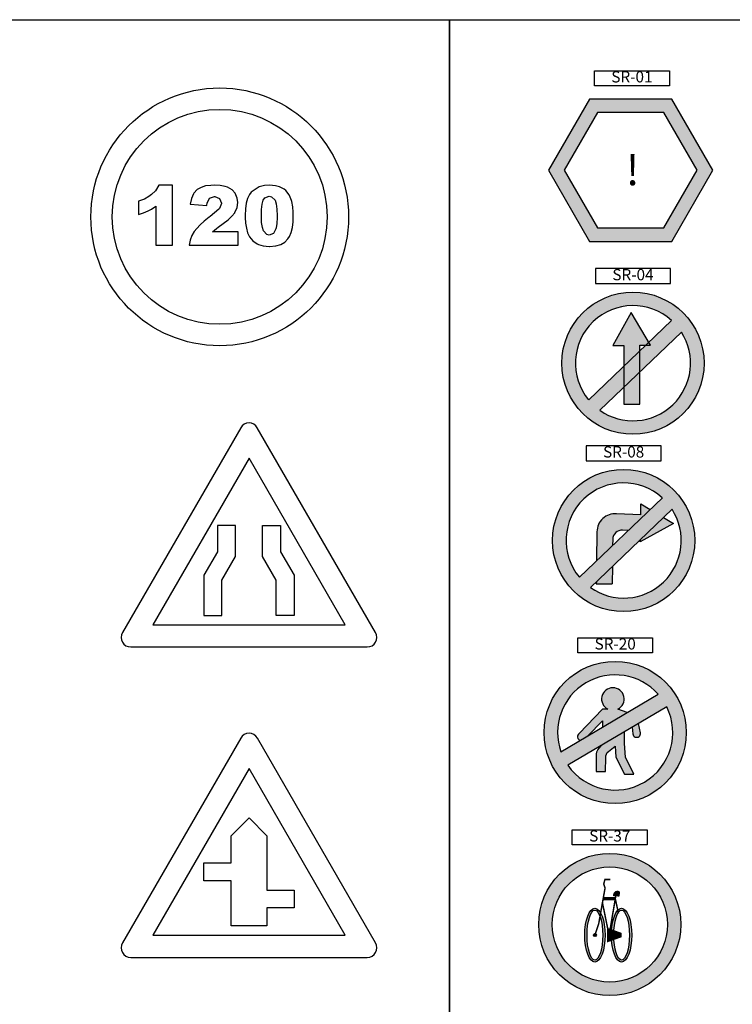
# Model space of a CAD drawing. Units: millimetres. Extents: x 4101 to 4225, y 1747 to 1825.
# Drawn here: x 4166 to 4196, y 1784 to 1825 of the extents above; entities that cross this region are included whole.
import ezdxf
from ezdxf.enums import TextEntityAlignment as Align

# ---------------------------------------------------------------- set-up
doc = ezdxf.new("R2010")
doc.units = ezdxf.units.MM
doc.layers.add('OP-SENAL-NEGRO', color=3, linetype='Continuous')
doc.layers.add('OP-SENAL-ROJO', color=10, linetype='Continuous')
doc.styles.add('TAHOMA', font='tahoma.ttf')

msp = doc.modelspace()

# ---------------------------------------------------------------- hatches: boundary and pattern name
at = {"layer": 'OP-SENAL-NEGRO'}
h = msp.add_hatch(color=256, dxfattribs=at)
h.paths.add_polyline_path([(4191.21, 1811.632), (4191.21, 1810.772), (4191.868, 1811.403), (4191.868, 1811.642), (4192.118, 1811.642), (4192.247, 1811.766), (4191.511, 1813.002), (4190.744, 1811.632)])
h.paths.add_polyline_path([(4191.868, 1810.534), (4191.21, 1809.904), (4191.21, 1809.194), (4191.868, 1809.194)])
at = {"layer": 'OP-SENAL-NEGRO', "linetype": 'Continuous'}
h = msp.add_hatch(color=256, dxfattribs=at)
h.paths.add_polyline_path([(4191.139, 1803.937), (4191.392, 1803.932), (4192.302, 1804.803), (4191.916, 1805.034), (4191.908, 1804.582), (4190.9, 1804.618, 0.439554), (4190.084, 1803.869), (4190.069, 1802.665), (4190.738, 1803.306), (4190.742, 1803.561, -0.430528)])
h.paths.add_polyline_path([(4190.058, 1801.786), (4190.057, 1801.706), (4190.716, 1801.706), (4190.726, 1802.425)])
h.paths.add_polyline_path([(4192.86, 1804.469), (4191.891, 1803.542), (4191.89, 1803.458), (4193.268, 1804.224)])
h = msp.add_hatch(color=256, dxfattribs=at)
h.paths.add_polyline_path([(4190.541, 1796.482), (4190.318, 1796.482), (4189.339, 1795.466, 0.588944), (4189.385, 1795.178), (4189.707, 1795.368), (4190.318, 1795.999), (4190.318, 1795.73), (4191.349, 1796.341), (4190.954, 1796.482, 4.328917)])
h.paths.add_polyline_path([(4191.236, 1795.045), (4191.236, 1795.544), (4190.261, 1794.967), (4190.16, 1794.852, 0.079551), (4190.046, 1794.624), (4190.046, 1793.88), (4190.442, 1793.88), (4190.447, 1794.461, -0.212994), (4190.564, 1794.724), (4190.842, 1794.938), (4190.876, 1794.475), (4191.225, 1793.778), (4191.621, 1793.778), (4191.273, 1794.475)])
h.paths.add_polyline_path([(4191.893, 1795.491), (4191.819, 1795.89), (4191.544, 1795.727), (4191.583, 1795.454, 0.971925), (4191.895, 1795.463, 0.045472)])
msp.add_hatch(color=256, dxfattribs=at).paths.add_polyline_path([(4191, 1788.691), (4190.875, 1788.705), (4190.777, 1788.712), (4190.777, 1788.754), (4190.805, 1788.824), (4190.861, 1788.879), (4190.917, 1788.893), (4190.958, 1788.893), (4191.001, 1788.878), (4191.028, 1788.844)])
h = msp.add_hatch(color=256, dxfattribs=at)
edge = h.paths.add_edge_path(flags=16)
edge.add_ellipse((4189.998, 1787.066), major_axis=(0, -1.042), ratio=0.314728, start_angle=0, end_angle=360)
edge = h.paths.add_edge_path()
edge.add_ellipse((4189.998, 1787.066), major_axis=(0, -1.12), ratio=0.378446, start_angle=0, end_angle=360)
h = msp.add_hatch(color=256, dxfattribs=at)
edge = h.paths.add_edge_path(flags=16)
edge.add_ellipse((4191.11, 1787.066), major_axis=(0, -1.042), ratio=0.314728, start_angle=0, end_angle=360)
edge = h.paths.add_edge_path()
edge.add_ellipse((4191.11, 1787.066), major_axis=(0, -1.12), ratio=0.378446, start_angle=0, end_angle=360)
h = msp.add_hatch(color=256, dxfattribs=at)
edge = h.paths.add_edge_path()
edge.add_arc((4189.998, 1787.066), 0.0616, 0, 360)
at = {"layer": 'OP-SENAL-ROJO', "linetype": 'Continuous'}
h = msp.add_hatch(color=256, dxfattribs=at)
h.paths.add_polyline_path([(4193.201, 1815.974), (4194.911, 1818.937), (4193.201, 1821.901), (4189.779, 1821.901), (4188.068, 1818.937), (4189.779, 1815.974)])
h.paths.add_polyline_path([(4190.104, 1816.537), (4188.718, 1818.937), (4190.104, 1821.337), (4192.875, 1821.337), (4194.261, 1818.937), (4192.875, 1816.537)], flags=16)
h = msp.add_hatch(color=256, dxfattribs=at)
h.paths.add_polyline_path([(4188.621, 1810.896, -1), (4194.548, 1810.896, -1)])
h.paths.add_polyline_path([(4193.196, 1812.674, 0.931451), (4189.738, 1809.363)])
h.paths.add_polyline_path([(4190.199, 1808.936, 0.824546), (4193.602, 1812.195)])
h.paths.add_polyline_path([(4191.499, 1811.324), (4191.527, 1811.323, 0.018828)], flags=17)
h = msp.add_hatch(color=256, dxfattribs=at)
h.paths.add_polyline_path([(4188.233, 1803.509, -1), (4194.16, 1803.509, -1)])
h.paths.add_polyline_path([(4192.808, 1805.288, 0.931451), (4189.35, 1801.977)])
h.paths.add_polyline_path([(4189.811, 1801.55, 0.824546), (4193.214, 1804.808)])
h.paths.add_polyline_path([(4191.111, 1803.937), (4191.139, 1803.937, 0.018828)], flags=17)
h = msp.add_hatch(color=256, dxfattribs=at)
h.paths.add_polyline_path([(4187.88, 1795.509, 1), (4193.806, 1795.509, 1)])
h.paths.add_polyline_path([(4192.989, 1796.583, -0.931451), (4188.87, 1794.143)], flags=16)
h.paths.add_polyline_path([(4188.583, 1794.702, -0.824546), (4192.637, 1797.103)], flags=16)
h = msp.add_hatch(color=256, dxfattribs=at)
h.paths.add_polyline_path([(4187.653, 1787.509, 1), (4193.58, 1787.509, 1)])
h.paths.add_polyline_path([(4193.017, 1787.509, -1), (4188.217, 1787.509, -1)], flags=16)

# ---------------------------------------------------------------- linework, layer by layer
for points in [[(4183.938, 1746.979), (4100.798, 1746.979), (4100.798, 1825.209), (4183.938, 1825.209)], [(4183.938, 1825.209), (4225.419, 1825.209), (4225.419, 1746.979), (4183.938, 1746.979)], [(4171.706, 1817.446), (4171.706, 1815.81), (4172.395, 1815.81), (4172.395, 1818.31), (4171.83, 1818.31), (4171.686, 1818.074), (4171.526, 1817.919), (4171.413, 1817.837), (4171.223, 1817.734), (4170.986, 1817.647), (4170.986, 1817.091), (4171.192, 1817.158), (4171.382, 1817.24), (4171.516, 1817.318)], [(4174.144, 1817.842), (4174.16, 1817.842), (4174.355, 1817.76), (4174.438, 1817.57), (4174.438, 1817.549), (4174.355, 1817.348), (4174.324, 1817.318), (4173.969, 1817.009), (4173.928, 1816.983), (4173.717, 1816.813), (4173.543, 1816.659), (4173.404, 1816.515), (4173.301, 1816.381), (4173.208, 1816.222), (4173.131, 1816.021), (4173.085, 1815.81), (4175.132, 1815.81), (4175.132, 1816.366), (4174.067, 1816.366), (4174.232, 1816.515), (4174.299, 1816.561), (4174.51, 1816.716), (4174.715, 1816.87), (4174.875, 1817.019), (4174.988, 1817.163), (4174.993, 1817.179), (4175.086, 1817.379), (4175.117, 1817.59), (4175.091, 1817.775), (4175.003, 1817.976), (4174.88, 1818.115), (4174.69, 1818.228), (4174.592, 1818.259), (4174.381, 1818.295), (4174.129, 1818.31), (4173.995, 1818.305), (4173.769, 1818.28), (4173.589, 1818.223), (4173.429, 1818.13), (4173.285, 1817.976), (4173.27, 1817.95), (4173.188, 1817.765), (4173.136, 1817.523), (4173.82, 1817.467), (4173.841, 1817.585), (4173.933, 1817.76), (4173.944, 1817.77)], [(4177.272, 1817.883), (4177.251, 1817.914), (4177.112, 1818.089), (4177.051, 1818.141), (4176.85, 1818.249), (4176.686, 1818.29), (4176.444, 1818.31), (4176.223, 1818.295), (4176.006, 1818.244), (4175.677, 1818.027), (4175.605, 1817.93), (4175.528, 1817.765), (4175.472, 1817.565), (4175.436, 1817.323), (4175.425, 1817.045), (4175.425, 1816.963), (4175.441, 1816.736), (4175.477, 1816.525), (4175.528, 1816.335), (4175.61, 1816.155), (4175.749, 1815.99), (4175.924, 1815.867), (4175.986, 1815.836), (4176.181, 1815.785), (4176.428, 1815.764), (4176.444, 1815.764), (4176.696, 1815.79), (4176.907, 1815.846), (4177.076, 1815.944), (4177.205, 1816.078), (4177.267, 1816.17), (4177.339, 1816.345), (4177.39, 1816.546), (4177.421, 1816.783), (4177.431, 1817.055), (4177.426, 1817.194), (4177.406, 1817.415), (4177.365, 1817.631), (4177.349, 1817.678)], [(4176.423, 1816.232), (4176.331, 1816.253), (4176.187, 1816.407), (4176.14, 1816.546), (4176.109, 1816.762), (4176.104, 1817.045), (4176.109, 1817.307), (4176.135, 1817.529), (4176.176, 1817.683), (4176.238, 1817.781), (4176.423, 1817.853), (4176.526, 1817.832), (4176.675, 1817.683), (4176.716, 1817.534), (4176.747, 1817.318), (4176.752, 1817.03), (4176.752, 1816.963), (4176.742, 1816.716), (4176.716, 1816.536), (4176.706, 1816.489), (4176.608, 1816.304)]]:
    msp.add_lwpolyline(points, close=True)
at = {"color": 1}
for points in [[(4180.511, 1799.072, 0.577281), (4180.858, 1799.671), (4175.93, 1808.21, 0.577468), (4175.238, 1808.21), (4170.309, 1799.672, 0.577302), (4170.656, 1799.072)], [(4180.512, 1786.14, 0.577269), (4180.858, 1786.74), (4175.931, 1795.279, 0.577491), (4175.238, 1795.279), (4170.31, 1786.74, 0.57729), (4170.656, 1786.14)]]:
    msp.add_lwpolyline(points, format="xyb", close=True, dxfattribs=at)
at = {"color": 7}
for points in [[(4175.584, 1806.94), (4171.577, 1800), (4179.591, 1800), (4175.584, 1806.94)], [(4173.708, 1801.147), (4173.708, 1800.383), (4174.455, 1800.383), (4174.455, 1801.858), (4175.019, 1802.841), (4175.019, 1804.135), (4174.273, 1804.135), (4174.273, 1803.042), (4173.708, 1802.058), (4173.708, 1801.147)], [(4177.459, 1801.147), (4177.459, 1800.383), (4176.713, 1800.383), (4176.713, 1801.858), (4176.148, 1802.841), (4176.148, 1804.135), (4176.895, 1804.135), (4176.895, 1803.042), (4177.459, 1802.058), (4177.459, 1801.147)], [(4175.584, 1794.008), (4171.577, 1787.069), (4179.591, 1787.069), (4175.584, 1794.008)], [(4174.837, 1787.451), (4174.837, 1789.327), (4173.708, 1789.327), (4173.708, 1790.074), (4174.837, 1790.074), (4174.837, 1791.203), (4175.584, 1791.95), (4176.331, 1791.203), (4176.331, 1788.944), (4177.46, 1788.944), (4177.46, 1788.198), (4176.331, 1788.198), (4176.331, 1787.451), (4174.837, 1787.451)]]:
    msp.add_lwpolyline(points, close=True, dxfattribs=at)
at = {"color": 1}
msp.add_circle((4174.364, 1816.993), 5.37, dxfattribs=at)
msp.add_circle((4174.364, 1816.993), 4.477)
at = {"layer": 'OP-SENAL-NEGRO'}
for p, q in [((4189.738, 1809.363), (4193.196, 1812.674)), ((4190.199, 1808.936), (4193.602, 1812.195)), ((4189.35, 1801.977), (4192.808, 1805.288)), ((4189.811, 1801.55), (4193.214, 1804.808)), ((4191.908, 1804.582), (4190.9, 1804.618)), ((4191.392, 1803.932), (4191.111, 1803.937)), ((4190.084, 1803.869), (4190.069, 1802.665)), ((4190.742, 1803.561), (4190.738, 1803.306)), ((4190.726, 1802.425), (4190.716, 1801.706)), ((4190.058, 1801.786), (4190.057, 1801.706)), ((4190.057, 1801.706), (4190.716, 1801.706))]:
    msp.add_line(p, q, dxfattribs=at)
at = {"layer": 'OP-SENAL-NEGRO', "linetype": 'Continuous'}
for points in [[(4189.98, 1822.456), (4189.98, 1823.08), (4193.1, 1823.08), (4193.1, 1822.456)], [(4193.201, 1815.974), (4194.911, 1818.937), (4193.201, 1821.901), (4189.779, 1821.901), (4188.068, 1818.937), (4189.779, 1815.974)], [(4192.875, 1816.537), (4194.261, 1818.937), (4192.875, 1821.337), (4190.104, 1821.337), (4188.718, 1818.937), (4190.104, 1816.537)], [(4193.144, 1814.213), (4193.144, 1814.837), (4190.024, 1814.837), (4190.024, 1814.213)], [(4192.756, 1806.827), (4192.756, 1807.451), (4189.636, 1807.451), (4189.636, 1806.827)], [(4189.283, 1798.827), (4189.283, 1799.451), (4192.403, 1799.451), (4192.403, 1798.827)], [(4189.057, 1790.827), (4189.057, 1791.451), (4192.177, 1791.451), (4192.177, 1790.827)]]:
    msp.add_lwpolyline(points, close=True, dxfattribs=at)
at = {"layer": 'OP-SENAL-NEGRO'}
msp.add_lwpolyline([(4191.21, 1809.194), (4191.868, 1809.194), (4191.868, 1811.642), (4192.321, 1811.642), (4191.511, 1813.002), (4190.744, 1811.632), (4191.21, 1811.632)], close=True, dxfattribs=at)
for points in [[(4191.908, 1804.582), (4191.916, 1805.034), (4192.302, 1804.803)], [(4192.86, 1804.469), (4193.268, 1804.224)], [(4193.268, 1804.224), (4191.89, 1803.458), (4191.891, 1803.542)]]:
    msp.add_lwpolyline(points, dxfattribs=at)
msp.add_lwpolyline([(4192.637, 1797.103, 0.824546), (4188.583, 1794.702)], format="xyb", close=True, dxfattribs=at)
at = {"layer": 'OP-SENAL-NEGRO', "linetype": 'Continuous'}
for points, format in [([(4191.349, 1796.341), (4190.954, 1796.482, 4.328917), (4190.541, 1796.482), (4190.318, 1796.482), (4189.339, 1795.466, 0.588944), (4189.385, 1795.178, 0.588944)], "xyb"), ([(4191.544, 1795.727), (4191.583, 1795.454, 1.064439), (4191.893, 1795.491), (4191.819, 1795.89)], "xyb"), ([(4190.261, 1794.967), (4190.16, 1794.852, 0.079551), (4190.046, 1794.624), (4190.046, 1793.88), (4190.442, 1793.88), (4190.447, 1794.467, -0.208855), (4190.564, 1794.724), (4190.842, 1794.938), (4190.876, 1794.475), (4191.225, 1793.778), (4191.621, 1793.778), (4191.273, 1794.475), (4191.236, 1795.045), (4191.236, 1795.544)], "xyb"), ([(4191.119, 1787.069, 0.176, 0.616, 0), (4190.506, 1787.069, 0.616, 0.616, 0)], "xyseb")]:
    msp.add_lwpolyline(points, format=format, dxfattribs=at)
at = {"layer": 'OP-SENAL-NEGRO'}
msp.add_lwpolyline([(4192.989, 1796.583), (4188.87, 1794.143, 0.931451), (4192.989, 1796.583, 0.931451)], format="xyb", dxfattribs=at)
at = {"layer": 'OP-SENAL-NEGRO', "linetype": 'Continuous'}
msp.add_lwpolyline([(4189.707, 1795.368), (4190.318, 1795.999), (4190.318, 1795.73)], dxfattribs=at)
for points, const_width in [([(4189.998, 1787.066), (4190.157, 1787.546), (4190.422, 1789.032), (4190.366, 1789.2), (4190.415, 1789.381), (4190.645, 1789.381)], 0.0616), ([(4190.617, 1787.223), (4190.868, 1788.698)], 0.0616), ([(4190.343, 1788.589), (4190.847, 1788.589)], 0.141), ([(4190.312, 1788.415), (4190.568, 1787.16)], 0.0616), ([(4190.847, 1788.589), (4190.979, 1787.974)], 0.0616)]:
    msp.add_lwpolyline(points, dxfattribs=dict(at, const_width=const_width))
at = {"layer": 'OP-SENAL-NEGRO', "linetype": 'Continuous', "const_width": 0.044}
msp.add_lwpolyline([(4191, 1788.691), (4190.875, 1788.705), (4190.777, 1788.712), (4190.777, 1788.754), (4190.805, 1788.824), (4190.861, 1788.879), (4190.917, 1788.893), (4190.958, 1788.893), (4191.001, 1788.878), (4191.028, 1788.844)], close=True, dxfattribs=at)
at = {"layer": 'OP-SENAL-NEGRO'}
for centre in [(4191.584, 1810.896), (4191.196, 1803.509), (4190.843, 1795.509)]:
    msp.add_circle(centre, 2.963, dxfattribs=at)
at = {"layer": 'OP-SENAL-NEGRO', "linetype": 'Continuous'}
for centre, radius in [((4190.617, 1787.509), 2.96), ((4190.617, 1787.509), 2.4), ((4189.998, 1787.066), 0.0616)]:
    msp.add_circle(centre, radius, dxfattribs=at)
at = {"layer": 'OP-SENAL-NEGRO'}
for centre, radius, start, end in [((4191.584, 1810.896), 2.4, 47.823, 219.6925), ((4191.584, 1810.896), 2.4, 234.7435, 32.772), ((4191.196, 1803.509), 2.4, 47.823, 219.6925), ((4191.196, 1803.509), 2.4, 234.7435, 32.772), ((4190.836, 1803.869), 0.752, 85.0876, 180), ((4191.118, 1803.561), 0.376, 85.0876, 180)]:
    msp.add_arc(centre, radius, start, end, dxfattribs=at)
at = {"layer": 'OP-SENAL-NEGRO', "linetype": 'Continuous'}
for centre, major_axis, ratio in [((4189.998, 1787.066), (0, -1.12), 0.378446), ((4189.998, 1787.066), (0, -1.042), 0.314728), ((4191.11, 1787.066), (0, -1.12), 0.378446), ((4191.11, 1787.066), (0, -1.042), 0.314728)]:
    msp.add_ellipse(centre, major_axis=major_axis, ratio=ratio, dxfattribs=at)

# ---------------------------------------------------------------- texts
at = {"layer": 'OP-SENAL-NEGRO', "linetype": 'Continuous', "style": 'TAHOMA'}
for s, p in [('SR-01', (4191.54, 1822.768)), ('SR-04', (4191.584, 1814.525)), ('SR-08', (4191.196, 1807.139)), ('SR-20', (4190.843, 1799.139)), ('SR-37', (4190.617, 1791.139))]:
    msp.add_text(s, height=0.468, dxfattribs=at).set_placement(p, align=Align.MIDDLE)
at = {"layer": 'OP-SENAL-NEGRO', "linetype": 'Continuous', "insert": (4191.287, 1819.59), "char_height": 1.28, "width": 1.55318, "attachment_point": 1, "style": 'TAHOMA'}
msp.add_mtext('{\\fTahoma|b1|i0|c178|p34;!}', dxfattribs=at)

doc.saveas('drawing.dxf')
